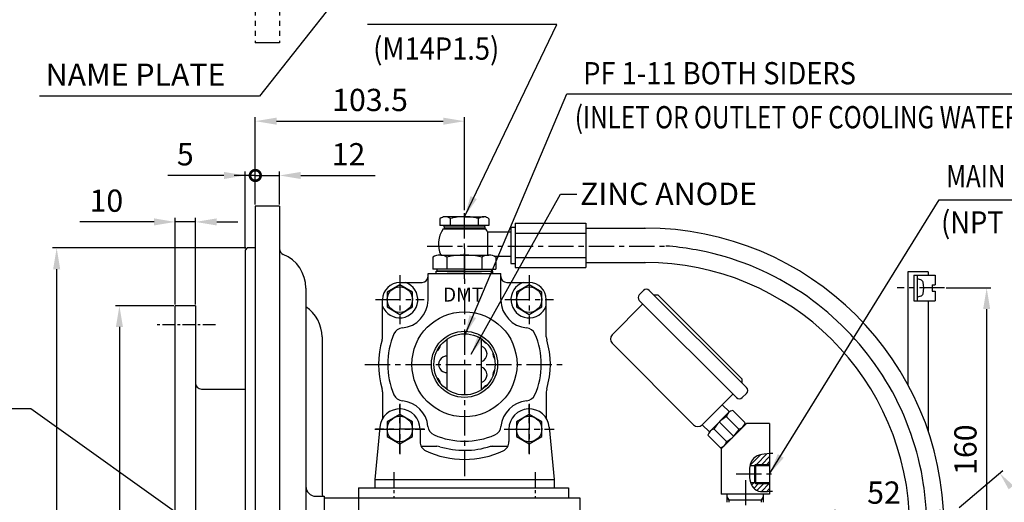
# Model space of a CAD drawing. Extents: x 0 to 1939, y -10 to 1384.
# Drawn here: x 648 to 1135, y 663 to 902 of the extents above; entities that cross this region are included whole.
import ezdxf
from ezdxf.enums import TextEntityAlignment as Align

# ---------------------------------------------------------------- set-up
doc = ezdxf.new("R2010")
doc.units = 0
doc.header["$LTSCALE"] = 10
doc.header["$MEASUREMENT"] = 0
doc.linetypes.add('CENTER', pattern=[2, 1.25, -0.25, 0.25, -0.25])
doc.linetypes.add('PHANTOM', pattern=[2.5, 1.25, -0.25, 0.25, -0.25, 0.25, -0.25])
doc.layers.get('0').update_dxf_attribs({"linetype": 'CONTINUOUS'})
doc.layers.get('DEFPOINTS').update_dxf_attribs({"linetype": 'CONTINUOUS'})
for name, color, linetype in [('1', 1, 'CENTER'), ('14', 14, 'CONTINUOUS'), ('2', 5, 'PHANTOM'), ('4', 4, 'CONTINUOUS'), ('DIM', 6, 'CONTINUOUS')]:
    doc.layers.add(name, color=color, linetype=linetype)
doc.styles.add('GHD', font='outline', dxfattribs={"bigfont": 'ghd'})
doc.styles.add('GHS', font='romans', dxfattribs={"bigfont": 'ghs'})
doc.styles.get("Standard").update_dxf_attribs({"font": 'romans', "bigfont": 'ghs'})
doc.dimstyles.new('DONG-I', dxfattribs={"dimtxt": 4, "dimasz": 5, "dimexe": 2, "dimexo": 0.7, "dimgap": 2, "dimtad": 1, "dimtoh": 1, "dimdec": 3, "dimdsep": 46, "dimtxsty": 'Standard', "dimcen": 0, "dimclrd": 2, "dimclre": 2, "dimclrt": 6, "dimadec": 0, "dimazin": 0, "dimtfac": 1, "dimtdec": 3, "dimtmove": 0, "dimatfit": 3, "dimfxl": 0, "dimtolj": 1, "dimarcsym": 0})

# ---------------------------------------------------------------- blocks, each defined once
blk = doc.blocks.new('*D34')
at = {"layer": 'DEFPOINTS', "color": 0, "linetype": 'Continuous'}
for p in [(760.72, 788.92), (666.41, 379.42), (760.72, 379.42)]:
    blk.add_point(p, dxfattribs=at).dxf.unprotected_set("ltscale", 0)
at = {"layer": 'DIM', "color": 2, "linetype": 'Continuous', "lineweight": -2}
for p, q in [((760.02, 788.92), (664.41, 788.92)), ((666.41, 778.42), (666.41, 389.92)), ((760.02, 379.42), (664.41, 379.42))]:
    blk.add_line(p, q, dxfattribs=at).dxf.unprotected_set("ltscale", 0)
at = {"layer": 'DIM', "color": 2, "linetype": 'Continuous'}
for points in [[(664.66, 778.42), (668.16, 778.42), (666.41, 788.92)], [(664.66, 389.92), (668.16, 389.92), (666.41, 379.42)]]:
    blk.add_solid(points, dxfattribs=at).dxf.unprotected_set("ltscale", 0)
at = {"layer": 'DIM', "color": 6, "linetype": 'Continuous', "insert": (655.91, 584.17), "char_height": 11, "attachment_point": 5, "rotation": 90, "style": 'GHS'}
blk.add_mtext('\\A1;%%c409.5h8', dxfattribs=at).dxf.unprotected_set("ltscale", 0)
blk = doc.blocks.new('*D36')
at = {"layer": 'DEFPOINTS', "color": 0, "linetype": 'Continuous'}
for p in [(725.12, 760.35), (697.47, 407.98), (725.12, 407.98)]:
    blk.add_point(p, dxfattribs=at).dxf.unprotected_set("ltscale", 0)
at = {"layer": 'DIM', "color": 2, "linetype": 'Continuous', "lineweight": -2}
for p, q in [((724.42, 760.35), (695.47, 760.35)), ((697.47, 749.85), (697.47, 418.48)), ((724.42, 407.98), (695.47, 407.98))]:
    blk.add_line(p, q, dxfattribs=at).dxf.unprotected_set("ltscale", 0)
at = {"layer": 'DIM', "color": 2, "linetype": 'Continuous'}
for points in [[(695.72, 749.85), (699.22, 749.85), (697.47, 760.35)], [(695.72, 418.48), (699.22, 418.48), (697.47, 407.98)]]:
    blk.add_solid(points, dxfattribs=at).dxf.unprotected_set("ltscale", 0)
at = {"layer": 'DIM', "color": 6, "linetype": 'Continuous', "insert": (686.97, 584.17), "char_height": 11, "attachment_point": 5, "rotation": 90, "style": 'GHS'}
blk.add_mtext('\\A1;%%c352.37h8', dxfattribs=at).dxf.unprotected_set("ltscale", 0)
blk = doc.blocks.new('*D40')
at = {"layer": 'DEFPOINTS', "color": 0, "linetype": 'Continuous'}
for p in [(1105.84, 769.17), (1111.62, 609.17), (1126.62, 609.17)]:
    blk.add_point(p, dxfattribs=at).dxf.unprotected_set("ltscale", 0)
at = {"layer": 'DIM', "color": 2, "linetype": 'Continuous', "lineweight": -2}
for p, q in [((1106.54, 769.17), (1128.62, 769.17)), ((1126.62, 758.67), (1126.62, 619.67)), ((1112.32, 609.17), (1128.62, 609.17))]:
    blk.add_line(p, q, dxfattribs=at).dxf.unprotected_set("ltscale", 0)
at = {"layer": 'DIM', "color": 2, "linetype": 'Continuous'}
for points in [[(1124.87, 758.67), (1128.37, 758.67), (1126.62, 769.17)], [(1124.87, 619.67), (1128.37, 619.67), (1126.62, 609.17)]]:
    blk.add_solid(points, dxfattribs=at).dxf.unprotected_set("ltscale", 0)
at = {"layer": 'DIM', "color": 6, "linetype": 'Continuous', "insert": (1116.12, 689.17), "char_height": 11, "attachment_point": 5, "rotation": 90, "style": 'GHS'}
blk.add_mtext('\\A1;160', dxfattribs=at).dxf.unprotected_set("ltscale", 0)
blk = doc.blocks.new('*D42')
at = {"layer": 'DEFPOINTS', "color": 0, "linetype": 'Continuous'}
for p in [(1103.62, 657.46), (1051.62, 625.4), (1103.62, 615.56)]:
    blk.add_point(p, dxfattribs=at).dxf.unprotected_set("ltscale", 0)
at = {"layer": 'DIM', "color": 2, "linetype": 'Continuous', "lineweight": -2}
for p, q in [((1051.62, 626.1), (1051.62, 659.46)), ((1103.62, 616.26), (1103.62, 659.46)), ((1062.12, 657.46), (1093.12, 657.46))]:
    blk.add_line(p, q, dxfattribs=at).dxf.unprotected_set("ltscale", 0)
at = {"layer": 'DIM', "color": 2, "linetype": 'Continuous'}
for points in [[(1062.12, 659.21), (1062.12, 655.71), (1051.62, 657.46)], [(1093.12, 659.21), (1093.12, 655.71), (1103.62, 657.46)]]:
    blk.add_solid(points, dxfattribs=at).dxf.unprotected_set("ltscale", 0)
at = {"layer": 'DIM', "color": 6, "linetype": 'Continuous', "insert": (1075.81, 667.96), "char_height": 11, "attachment_point": 5, "style": 'GHS'}
blk.add_mtext('\\A1;52', dxfattribs=at).dxf.unprotected_set("ltscale", 0)
blk = doc.blocks.new('*D48')
at = {"layer": 'DEFPOINTS', "color": 0, "linetype": 'Continuous'}
for p in [(868.22, 851.62), (764.72, 811.18), (868.22, 807)]:
    blk.add_point(p, dxfattribs=at).dxf.unprotected_set("ltscale", 0)
at = {"layer": 'DIM', "color": 2, "linetype": 'Continuous', "lineweight": -2}
for p, q in [((764.72, 811.88), (764.72, 853.62)), ((868.22, 807.7), (868.22, 853.62)), ((775.22, 851.62), (857.72, 851.62))]:
    blk.add_line(p, q, dxfattribs=at).dxf.unprotected_set("ltscale", 0)
at = {"layer": 'DIM', "color": 2, "linetype": 'Continuous'}
for points in [[(775.22, 853.37), (775.22, 849.87), (764.72, 851.62)], [(857.72, 853.37), (857.72, 849.87), (868.22, 851.62)]]:
    blk.add_solid(points, dxfattribs=at).dxf.unprotected_set("ltscale", 0)
at = {"layer": 'DIM', "color": 6, "linetype": 'Continuous', "insert": (821.47, 862.12), "char_height": 11, "attachment_point": 5, "style": 'GHS'}
blk.add_mtext('\\A1;103.5', dxfattribs=at).dxf.unprotected_set("ltscale", 0)
blk = doc.blocks.new('_DotSmall')
at = {"color": 0, "linetype": 'ByBlock', "const_width": 0.5}
blk.add_lwpolyline([(-0.0625, 0, 1), (0.0625, 0, 1)], format="xyb", close=True, dxfattribs=at)
blk = doc.blocks.new('*D63')
at = {"layer": 'DEFPOINTS', "color": 0, "linetype": 'Continuous'}
for p in [(776.72, 824.77), (764.72, 809.67), (776.72, 809.67)]:
    blk.add_point(p, dxfattribs=at).dxf.unprotected_set("ltscale", 0)
at = {"layer": 'DIM', "color": 2, "linetype": 'Continuous', "lineweight": -2}
for p, q in [((764.72, 824.77), (754.22, 824.77)), ((764.72, 810.37), (764.72, 826.77)), ((764.72, 824.77), (776.72, 824.77)), ((776.72, 810.37), (776.72, 826.77)), ((787.22, 824.77), (823.96, 824.77))]:
    blk.add_line(p, q, dxfattribs=at).dxf.unprotected_set("ltscale", 0)
at = {"layer": 'DIM', "color": 2, "linetype": 'Continuous'}
blk.add_solid([(787.22, 826.52), (787.22, 823.02), (776.72, 824.77)], dxfattribs=at).dxf.unprotected_set("ltscale", 0)
at = {"layer": 'DIM', "color": 2, "linetype": 'Continuous', "lineweight": -2, "xscale": 10.5, "yscale": 10.5, "zscale": 10.5}
blk.add_blockref('_DotSmall', (764.72, 824.77), dxfattribs=at).dxf.unprotected_set("ltscale", 0)
at = {"layer": 'DIM', "color": 6, "linetype": 'Continuous', "insert": (810.84, 835.27), "char_height": 11, "attachment_point": 5, "style": 'GHS'}
blk.add_mtext('\\A1;12', dxfattribs=at).dxf.unprotected_set("ltscale", 0)
blk = doc.blocks.new('*D64')
at = {"layer": 'DEFPOINTS', "color": 0, "linetype": 'Continuous'}
for p in [(759.72, 824.77), (764.72, 809.67), (759.72, 787.92)]:
    blk.add_point(p, dxfattribs=at).dxf.unprotected_set("ltscale", 0)
at = {"layer": 'DIM', "color": 2, "linetype": 'Continuous', "lineweight": -2}
for p, q in [((749.22, 824.77), (721.39, 824.77)), ((759.72, 788.62), (759.72, 826.77)), ((764.72, 824.77), (759.72, 824.77)), ((764.72, 810.37), (764.72, 826.77)), ((764.72, 824.77), (775.22, 824.77))]:
    blk.add_line(p, q, dxfattribs=at).dxf.unprotected_set("ltscale", 0)
at = {"layer": 'DIM', "color": 2, "linetype": 'Continuous'}
blk.add_solid([(749.22, 826.52), (749.22, 823.02), (759.72, 824.77)], dxfattribs=at).dxf.unprotected_set("ltscale", 0)
at = {"layer": 'DIM', "color": 2, "linetype": 'Continuous', "lineweight": -2, "xscale": 10.5, "yscale": 10.5, "zscale": 10.5, "rotation": 180}
blk.add_blockref('_DotSmall', (764.72, 824.77), dxfattribs=at).dxf.unprotected_set("ltscale", 0)
at = {"layer": 'DIM', "color": 6, "linetype": 'Continuous', "insert": (730.06, 835.27), "char_height": 11, "attachment_point": 5, "style": 'GHS'}
blk.add_mtext('\\A1;5', dxfattribs=at).dxf.unprotected_set("ltscale", 0)
blk = doc.blocks.new('*D65')
at = {"layer": 'DEFPOINTS', "color": 0, "linetype": 'Continuous'}
for p in [(725.12, 801.81), (725.12, 760.35), (735.12, 760.35)]:
    blk.add_point(p, dxfattribs=at).dxf.unprotected_set("ltscale", 0)
at = {"layer": 'DIM', "color": 2, "linetype": 'Continuous', "lineweight": -2}
for p, q in [((714.62, 801.81), (677.88, 801.81)), ((725.12, 761.05), (725.12, 803.81)), ((735.12, 801.81), (725.12, 801.81)), ((735.12, 761.05), (735.12, 803.81)), ((745.62, 801.81), (756.12, 801.81))]:
    blk.add_line(p, q, dxfattribs=at).dxf.unprotected_set("ltscale", 0)
at = {"layer": 'DIM', "color": 2, "linetype": 'Continuous'}
for points in [[(714.62, 803.56), (714.62, 800.06), (725.12, 801.81)], [(745.62, 803.56), (745.62, 800.06), (735.12, 801.81)]]:
    blk.add_solid(points, dxfattribs=at).dxf.unprotected_set("ltscale", 0)
at = {"layer": 'DIM', "color": 6, "linetype": 'Continuous', "insert": (691, 812.31), "char_height": 11, "attachment_point": 5, "style": 'GHS'}
blk.add_mtext('\\A1;10', dxfattribs=at).dxf.unprotected_set("ltscale", 0)
blk = doc.blocks.new('#3 플라이휠(025908) 정면')
for p, q in [((-34, 225.5), (-34, -225.5)), ((-22, 225.5), (-34, 225.5)), ((-22, 225.5), (-22, -225.5)), ((-38, 204.75), (-39, 203.75)), ((-34, 204.75), (-38, 204.75)), ((-39, 203.75), (-39, -203.75)), ((-9, 184.93), (-9, -184.93)), ((-1, 160.76), (-1, 83)), ((-4, 82), (0, 82)), ((0, 82), (0, -148.99)), ((0, 82), (0, 82)), ((-4, -148.99), (0, -148.99)), ((-38, -204.75), (-39, -203.75)), ((-34, -204.75), (-38, -204.75)), ((-22, -225.5), (-34, -225.5))]:
    blk.add_line(p, q)
for centre, radius, start, end in [((-19, 204.35), 3, 180, 247.6073), ((-27, 184.93), 18, 0, 67.6073), ((-19, 160.76), 18, 0, 56.251), ((-4, 87), 5, 180, 270), ((0, 83), 1, 180, 270), ((-4, -153.99), 5, 90, 180), ((-27, -184.93), 18, 295.7715, 0), ((-17, -205.64), 5, 115.7715, 180)]:
    blk.add_arc(centre, radius, start, end)
blk = doc.blocks.new('#3 플라이휠(025908) 배면')
at = {"layer": '2', "linetype": 'PHANTOM'}
for p, q in [((-34, 225.5), (-34, -225.5)), ((-22, 225.5), (-34, 225.5)), ((-22, 225.5), (-22, -225.5)), ((-38, 204.75), (-39, 203.75)), ((-34, 204.75), (-38, 204.75)), ((-39, 203.75), (-39, -203.75)), ((-14.34, 200.17), (-20.09, 201.72)), ((-1, -182.79), (-1, 182.79)), ((0, 148.99), (0, -148.99)), ((-38, -204.75), (-39, -203.75)), ((-14.34, -200.17), (-20.09, -201.72)), ((-34, -204.75), (-38, -204.75)), ((-22, -225.5), (-34, -225.5))]:
    blk.add_line(p, q, dxfattribs=at)
for centre, radius, start, end in [((-17, 205.64), 5, 180, 231.7731), ((-19, 204.35), 3, 180, 247.6073), ((-19, 182.79), 18, 0, 75), ((0, 149.99), 1, 180, 270), ((0, -149.99), 1, 90, 180), ((-19, -182.79), 18, 285, 0), ((-17, -205.64), 5, 128.2269, 180)]:
    blk.add_arc(centre, radius, start, end, dxfattribs=at)

msp = doc.modelspace()

# ---------------------------------------------------------------- hatches: boundary and pattern name
at = {"layer": '14'}
h = msp.add_hatch(dxfattribs=at)
h.set_pattern_fill('ANSI31', color=256, scale=15, style=0)
h.set_pattern_definition([(45, (1009.55, 668.2064), (-1.32583, 1.32583), [])])
edge = h.paths.add_edge_path()
edge.add_spline(control_points=[(1019.2229, 687.2094), (1015.981, 687.0563), (1011.483, 686.5339), (1009.8555, 682.7771), (1009.55, 681.415)], knot_values=[1.33336292, 1.33336292, 1.33336292, 1.33336292, 9.8668403, 13.86859105, 13.86859105, 13.86859105, 13.86859105], degree=3, periodic=0)
edge.add_line((1009.55, 681.415), (1011.7229, 681.415))
edge.add_line((1011.7229, 681.415), (1012.2229, 681.915))
edge.add_line((1012.2229, 681.915), (1019.2229, 681.915))
edge.add_line((1019.2229, 681.915), (1019.2229, 687.2094))
edge = h.paths.add_edge_path()
edge.add_line((1019.2229, 672.415), (1012.2229, 672.415))
edge.add_line((1012.2229, 672.415), (1011.7229, 672.915))
edge.add_line((1011.7229, 672.915), (1009.8233, 672.915))
edge.add_spline(control_points=[(1009.8233, 672.915), (1010.2539, 671.515), (1012.1248, 668.2064), (1016.367, 668.3193), (1019.2229, 668.5867)], knot_values=[21.62822265, 21.62822265, 21.62822265, 21.62822265, 25.8429516, 33.37980771, 33.37980771, 33.37980771, 33.37980771], degree=3, periodic=0)
edge.add_line((1019.2229, 668.5867), (1019.2229, 672.415))

# ---------------------------------------------------------------- linework, layer by layer
for p, q in [((868.2229, 804.375), (858.5684, 804.375)), ((868.2229, 804.375), (877.8774, 804.375)), ((856.0986, 803.373), (856.0986, 799.975)), ((880.3473, 799.975), (856.0986, 799.975)), ((861.2229, 799.975), (861.2229, 803.5371)), ((875.2229, 799.975), (875.2229, 803.5371)), ((880.3473, 803.373), (880.3473, 799.975)), ((857.7149, 798.375), (878.7309, 798.375)), ((878.2229, 798.375), (858.2229, 798.375)), ((879.6539, 796.875), (891.2229, 796.875)), ((879.6539, 796.875), (879.6539, 785.3379)), ((856.5316, 785.375), (880.3473, 785.375)), ((882.8473, 784.875), (891.2229, 784.875)), ((868.2229, 778.375), (852.6345, 778.375)), ((854.2229, 776.375), (854.2229, 777.375)), ((854.2229, 777.375), (882.2229, 777.375)), ((854.7229, 777.375), (854.7229, 778.375)), ((868.2229, 777.375), (854.7229, 777.375)), ((868.2229, 778.375), (883.8114, 778.375)), ((868.2229, 777.375), (881.7229, 777.375)), ((881.7229, 777.375), (881.7229, 778.375)), ((882.2229, 776.375), (882.2229, 777.375)), ((956.8668, 767.9532), (954.7455, 765.8319)), ((959.6952, 767.9532), (1007.7785, 719.8699)), ((961.8165, 765.8319), (963.9378, 765.8319)), ((961.8165, 765.8319), (963.9378, 765.8319)), ((963.9378, 765.8319), (1005.6571, 724.1126)), ((941.3104, 746.0329), (956.5132, 761.2357)), ((954.7455, 763.0035), (1002.8287, 714.9202)), ((859.7229, 718.8342), (859.7229, 743.9158)), ((876.7229, 718.8342), (876.7229, 743.9158)), ((941.3104, 741.7903), (981.6155, 701.4852)), ((1005.6571, 721.9913), (1005.6571, 724.1126)), ((985.8582, 701.4852), (1001.0609, 716.688)), ((1007.7785, 717.0415), (1005.6571, 714.9202)), ((995.7576, 711.3847), (999.2932, 707.8491)), ((989.7506, 698.3066), (998.9362, 707.4922)), ((1007.0568, 702.4334), (1000.9537, 708.5365)), ((1001.3932, 695.807), (994.3222, 702.8781)), ((995.2229, 689.6072), (1007.7807, 702.165)), ((1004.0344, 699.3321), (997.8919, 705.4747)), ((1019.2229, 702.165), (1007.7807, 702.165)), ((1019.2229, 702.165), (1019.2229, 667.165)), ((826.2635, 700.275), (823.9229, 674.375)), ((846.2229, 699.375), (846.2229, 693.1673)), ((890.2229, 699.375), (890.2229, 693.1673)), ((910.1823, 700.275), (912.5229, 674.375)), ((985.8582, 701.4852), (989.3937, 697.9496)), ((997.921, 693.1981), (991.7331, 699.386)), ((994.8337, 690.1617), (988.7063, 696.2891)), ((995.2229, 689.6072), (995.2229, 667.165)), ((1009.55, 681.415), (1019.2229, 681.415)), ((1012.2229, 681.915), (1011.7229, 681.415)), ((1011.7229, 681.415), (1011.7229, 672.915)), ((1012.2229, 681.915), (1012.2229, 672.415)), ((823.9229, 674.375), (912.5229, 674.375)), ((823.9229, 674.375), (823.9229, 670.375)), ((912.5229, 674.375), (912.5229, 670.375)), ((1009.8233, 672.915), (1019.2229, 672.915)), ((1012.2229, 672.415), (1011.7229, 672.915)), ((823.9229, 670.375), (912.5229, 670.375)), ((1019.2229, 667.165), (995.2229, 667.165)), ((998.1972, 663.6145), (998.2229, 663.6032)), ((998.2229, 663.165), (998.2229, 667.165)), ((1015.2229, 664.165), (999.2229, 664.165)), ((1016.2229, 663.165), (1016.2229, 667.165))]:
    msp.add_line(p, q)
at = {"ltscale": 2}
for p, q in [((858.2229, 799.375), (858.2229, 799.975)), ((878.2229, 799.375), (878.2229, 799.975))]:
    msp.add_line(p, q, dxfattribs=at)
at = {"linetype": 'Continuous'}
for p, q in [((858.2229, 799.375), (878.2229, 799.375)), ((858.2229, 799.375), (858.2229, 798.375)), ((878.2229, 799.375), (878.2229, 798.375)), ((876.7229, 776.375), (859.7229, 776.375))]:
    msp.add_line(p, q, dxfattribs=at)
at = {"color": 7, "linetype": 'Continuous'}
for p, q in [((891.2229, 799.2527), (893.2229, 799.2527)), ((891.2229, 799.2527), (891.2229, 781.2527)), ((893.2229, 801.2527), (893.2229, 779.2527)), ((893.2229, 801.2527), (928.2229, 801.2527)), ((928.2229, 801.2527), (928.2229, 779.2527)), ((893.2229, 796.2527), (928.2229, 796.2527)), ((928.2229, 798.7527), (957.795, 798.7527)), ((891.2229, 781.2527), (893.2229, 781.2527)), ((893.2229, 784.2527), (928.2229, 784.2527)), ((928.2229, 781.7527), (957.7948, 781.7527)), ((893.2229, 779.2527), (928.2229, 779.2527)), ((1087.6229, 777.165), (1087.6229, 721.3825)), ((1097.6229, 777.165), (1087.6229, 777.165)), ((1090.6229, 775.515), (1090.6229, 762.815)), ((1090.6229, 775.515), (1101.2229, 775.515)), ((1092.2229, 775.515), (1092.2229, 762.815)), ((1097.6229, 777.165), (1097.6229, 775.515)), ((1101.2229, 775.515), (1101.2229, 770.715)), ((1099.6229, 770.715), (1099.6229, 767.615)), ((1099.6229, 770.715), (1101.2229, 770.715)), ((1099.6229, 767.615), (1101.2229, 767.615)), ((1101.2229, 767.615), (1101.2229, 762.815)), ((1090.6229, 762.815), (1101.2229, 762.815)), ((1097.6229, 762.815), (1097.6229, 698.5284)), ((815.7229, 670.375), (919.7229, 670.375)), ((815.7229, 670.375), (815.7229, 665.375)), ((823.9229, 670.375), (912.5229, 670.375)), ((919.7229, 670.375), (919.7229, 665.375)), ((798.7229, 665.375), (925.2229, 665.375)), ((798.7229, 665.375), (798.7229, 372.165)), ((815.7229, 665.375), (815.7229, 645.375)), ((925.2229, 665.375), (925.2229, 340.375))]:
    msp.add_line(p, q, dxfattribs=at)
at = {"color": 1, "linetype": 'CENTER'}
for p, q in [((849.7229, 789.875), (967.9032, 789.875)), ((1105.8425, 769.165), (1082.2887, 769.165)), ((1007.2229, 674.165), (1007.2229, 613.165))]:
    msp.add_line(p, q, dxfattribs=at)
at = {"color": 7}
for p, q in [((852.6345, 784.375), (852.6345, 778.375)), ((852.6345, 783.1692), (852.6345, 778.5808)), ((859.5627, 784.375), (859.5627, 778.375)), ((859.5627, 784.375), (859.5627, 778.375)), ((876.8832, 784.375), (876.8832, 778.375)), ((876.8832, 784.375), (876.8832, 778.375)), ((883.8114, 784.375), (883.8114, 778.375)), ((850.2229, 763.1973), (850.2229, 776.375)), ((886.2229, 763.375), (886.2229, 776.375))]:
    msp.add_line(p, q, dxfattribs=at)
at = {"ltscale": 7}
for p, q in [((850.2229, 776.375), (886.2229, 776.375)), ((836.2229, 771.875), (847.2229, 771.875)), ((889.2229, 771.875), (900.2229, 771.875)), ((827.7229, 744.762), (827.7229, 763.375)), ((908.7229, 744.762), (908.7229, 763.375)), ((827.7229, 717.7368), (827.7229, 704.6428)), ((908.7229, 717.7368), (908.7229, 704.6428)), ((846.7793, 690.875), (854.5847, 690.875)), ((881.107, 690.875), (889.6665, 690.875))]:
    msp.add_line(p, q, dxfattribs=at)
at = {"color": 3, "linetype": 'Continuous'}
for p, q in [((1094.04, 773.1781), (1092.2229, 773.665)), ((1094.04, 765.1519), (1092.2229, 764.665))]:
    msp.add_line(p, q, dxfattribs=at)
for p in [(725.1229, 407.98), (735.1229, 760.35)]:
    msp.add_line(p, (725.1229, 760.35)).dxf.unprotected_set("ltscale", 0)
at = {"color": 7, "linetype": 'Continuous'}
msp.add_line((735.1229, 760.35), (735.1229, 407.98), dxfattribs=at).dxf.unprotected_set("ltscale", 0)
at = {"color": 7}
msp.add_line((738.1229, 719.165), (759.7229, 719.165), dxfattribs=at).dxf.unprotected_set("ltscale", 0)
at = {"color": 4}
for p, q in [((999.2229, 664.165), (998.2229, 665.8971)), ((999.2229, 663.165), (999.2229, 664.165)), ((1015.2229, 664.165), (1016.2229, 665.8971)), ((1015.2229, 663.165), (1015.2229, 664.165))]:
    msp.add_line(p, q, dxfattribs=at)
for points in [[(842.5229, 767.0123), (836.2229, 770.6496), (829.9229, 767.0123), (829.9229, 759.7377), (836.2229, 756.1004), (842.5229, 759.7377)], [(906.5229, 767.0123), (900.2229, 770.6496), (893.9229, 767.0123), (893.9229, 759.7377), (900.2229, 756.1004), (906.5229, 759.7377)], [(842.5229, 703.0123), (836.2229, 706.6496), (829.9229, 703.0123), (829.9229, 695.7377), (836.2229, 692.1004), (842.5229, 695.7377)], [(906.5229, 703.0123), (900.2229, 706.6496), (893.9229, 703.0123), (893.9229, 695.7377), (900.2229, 692.1004), (906.5229, 695.7377)]]:
    msp.add_lwpolyline(points, close=True).dxf.unprotected_set("ltscale", 0)
for centre in [(836.2229, 763.375), (900.2229, 763.375), (836.2229, 699.375), (900.2229, 699.375)]:
    msp.add_circle(centre, 6.3).dxf.unprotected_set("ltscale", 0)
for radius in [26, 15.15]:
    msp.add_circle((868.2229, 731.375), radius)
msp.add_circle((868.2229, 731.375), 16.35, dxfattribs=at)
for centre, radius, start, end in [((859.1041, 799.5097), 4.8947, 96.2827, 127.881923), ((858.2525, 798.8483), 5.5505, 57.64474, 84.689821), ((867.5331, 779.9293), 24.4365, 88.95016, 104.964922), ((868.9127, 779.9293), 24.4365, 75.035078, 91.04984), ((878.1934, 798.8483), 5.5505, 95.310179, 122.35526), ((877.3417, 799.5097), 4.8947, 52.118077, 83.7173), ((868.2229, 790.875), 12.91, 144.482963, 205.292843), ((868.2229, 790.875), 12.91, 27.694432, 35.517037), ((836.1329, 763.375), 9, 200.861424, 70.811864), ((900.2229, 763.375), 9, 109.188136, 340.811864), ((956.1597, 764.4177), 2, 135, 225), ((958.281, 766.539), 2, 45, 135), ((868.2229, 731.375), 38, 156.655903, 203.344097), ((837.9242, 744.4513), 5, 95.137339, 156.655903), ((898.5216, 744.4513), 5, 23.344097, 84.862661), ((868.2229, 731.375), 38, 336.655903, 23.344097), ((943.4317, 743.9116), 3, 135, 225), ((868.2229, 731.375), 42.5, 163.31441, 196.68559), ((822.7229, 745.0132), 5, 343.31441, 0), ((852.4073, 741.5391), 4.05, 304.413262, 350.132192), ((880.5343, 745.5831), 4.05, 206.231444, 251.950374), ((913.7229, 745.0132), 5, 180, 196.68559), ((868.2229, 731.375), 42.5, 343.31441, 16.68559), ((875.3423, 736.5475), 4.05, 289.931798, 70.068202), ((886.2614, 736.6716), 4.05, 173.504171, 219.223101), ((859.4229, 731.375), 4.05, 85.751977, 274.248023), ((875.3423, 726.2025), 4.05, 289.931798, 70.068202), ((886.2614, 726.0784), 4.05, 140.776898, 186.495828), ((852.4073, 721.211), 4.05, 9.867807, 55.586737), ((822.7229, 717.7368), 5, 0, 16.68559), ((837.9242, 718.2987), 5, 203.344097, 264.862661), ((880.5343, 717.1669), 4.05, 108.049625, 153.768556), ((898.5216, 718.2987), 5, 275.137339, 336.655903), ((913.7229, 717.7368), 5, 163.31441, 180), ((1006.3643, 718.4557), 2, 315, 45), ((1004.2429, 716.3344), 2, 225, 315), ((836.2229, 699.375), 10, 0, 174.836208), ((900.2229, 699.375), 10, 5.163792, 180), ((1001.5879, 704.8405), 3.75, 99.73561, 170.26439), ((1004.95, 692.2928), 15, 118.221345, 151.778655), ((1003.3615, 703.0712), 3.75, 279.679119, 350.207938), ((855.1466, 701.0763), 5, 185.137339, 246.655903), ((881.2992, 701.0763), 5, 293.344097, 354.862661), ((983.7368, 703.6065), 3, 225, 315), ((992.4023, 695.6549), 3.75, 99.73561, 170.26439), ((990.8057, 706.4031), 15, 298.317338, 331.874696), ((851.2229, 693.1673), 5, 180, 244.849337), ((868.2229, 731.375), 38, 246.655903, 293.344097), ((885.2229, 693.1673), 5, 295.150663, 0), ((994.2894, 693.8028), 3.6816, 278.502148, 350.546672), ((868.2229, 729.375), 45, 244.849337, 295.150663), ((854.5847, 685.875), 5, 73.31441, 90), ((868.2229, 731.375), 42.5, 253.31441, 287.647215), ((881.8611, 685.875), 5, 90, 106.68559)]:
    msp.add_arc(centre, radius, start, end)
at = {"color": 7, "linetype": 'Continuous', "ltscale": 20}
for centre, radius, start, end in [((957.6489, 650.8963), 147.8565, 0.331859, 90.056585), ((957.6489, 650.896), 130.8568, 0.375134, 90.063912)]:
    msp.add_arc(centre, radius, start, end, dxfattribs=at)
at = {"color": 1, "linetype": 'CENTER', "ltscale": 20}
msp.add_arc((957.6489, 650.8962), 139.3566, 0.352172, 85.780181, dxfattribs=at)
at = {"color": 7}
for centre, radius, start, end in [((856.0986, 778.875), 6.5, 57.795772, 122.204228), ((868.2229, 747.375), 38, 76.826449, 103.173551), ((880.3473, 778.875), 6.5, 57.795772, 122.204228), ((738.1229, 722.165), 3, 180, 270)]:
    msp.add_arc(centre, radius, start, end, dxfattribs=at).dxf.unprotected_set("ltscale", 0)
at = {"color": 7, "ltscale": 7}
for centre, start, end in [((847.2229, 774.875), 270, 0), ((889.2229, 774.875), 180, 270)]:
    msp.add_arc(centre, 3, start, end, dxfattribs=at)
at = {"ltscale": 7}
for centre, start, end in [((836.2229, 763.375), 90, 180), ((900.2229, 763.375), 0, 90)]:
    msp.add_arc(centre, 8.5, start, end, dxfattribs=at)
at = {"color": 3, "linetype": 'Continuous'}
for centre, radius, start, end in [((1093.6259, 771.6326), 1.6, 13.725551, 75), ((1083.5229, 769.165), 12, 346.274449, 13.725551), ((1093.6259, 766.6974), 1.6, 285, 346.274449)]:
    msp.add_arc(centre, radius, start, end, dxfattribs=at).dxf.unprotected_set("ltscale", 0)
at = {"color": 7}
for centre, start, end in [((836.2229, 763.375), 275.137339, 358.803075), ((900.2229, 763.375), 181.196925, 264.862661), ((836.2229, 699.375), 5.137339, 84.862661), ((900.2229, 699.375), 95.137339, 174.862661)]:
    msp.add_arc(centre, 14, start, end, dxfattribs=at)
at = {"layer": '1', "color": 1, "linetype": 'CENTER'}
msp.add_line((868.2229, 773.636), (868.2229, 806.9989), dxfattribs=at)
at = {"layer": '1'}
for p, q in [((868.2229, 788.6568), (868.2229, 674.0932)), ((836.2229, 775.4783), (836.2229, 751.2717)), ((900.2229, 775.4783), (900.2229, 751.2717)), ((824.1196, 763.375), (848.3262, 763.375)), ((888.1196, 763.375), (912.3262, 763.375)), ((818.9904, 731.375), (917.4554, 731.375)), ((836.2229, 711.8119), (836.2229, 686.9381)), ((836.2229, 687.2717), (836.2229, 711.4783)), ((836.2229, 687.2717), (836.2229, 711.4783)), ((900.2229, 711.8119), (900.2229, 686.9381)), ((900.2229, 687.2717), (900.2229, 711.4783)), ((823.786, 699.375), (848.6598, 699.375)), ((848.3262, 699.375), (824.1196, 699.375)), ((887.786, 699.375), (912.6598, 699.375)), ((888.1196, 699.375), (912.3262, 699.375)), ((1002.7288, 677.165), (1022.6152, 677.165))]:
    msp.add_line(p, q, dxfattribs=at)
at = {"layer": '1', "ltscale": 0.5}
msp.add_line((744.9768, 750.855), (715.2027, 750.855), dxfattribs=at)
at = {"layer": '1', "ltscale": 0.6}
for p, q in [((833.2229, 678.138), (833.2229, 665.5174)), ((903.2229, 678.138), (903.2229, 665.5174))]:
    msp.add_line(p, q, dxfattribs=at)
at = {"layer": '4'}
for p, q in [((1012.2229, 681.915), (1019.2229, 681.915)), ((1012.2229, 672.415), (1019.2229, 672.415))]:
    msp.add_line(p, q, dxfattribs=at)
msp.add_spline([(1020.7513, 687.2712), (1011.1872, 684.8461), (1009.1887, 677.9986), (1011.9009, 669.5818), (1020.6086, 668.7259)], degree=3, dxfattribs=at)
at = {"layer": 'DIM', "color": 2, "linetype": 'ByBlock'}
msp.add_line((1112.9945, 660.6619), (1134.6316, 678.8176), dxfattribs=at)
msp.add_solid([(1137.5121, 669.5458), (1139.8637, 671.4086), (1133.0996, 677.532)], dxfattribs=at).dxf.unprotected_set("ltscale", 0)

# ---------------------------------------------------------------- block references
for name, p in [('#3 플라이휠(025908) 배면', (798.7229, 1115.8043)), ('#3 플라이휠(025908) 정면', (798.7229, 584.165))]:
    msp.add_blockref(name, p)

# ---------------------------------------------------------------- texts
at = {"style": 'GHD', "width": 1.016949}
msp.add_text('DMT', height=7, dxfattribs=at).set_placement((857.5469, 762.375), (877.5469, 762.375), align=Align.FIT)
at = {"layer": 'DIM', "color": 6, "linetype": 'Continuous', "style": 'GHS'}
for s, width, p in [('(M14P1.5)', 0.9, (823.0426, 882.0287)), ('PF 1-11 BOTH SIDERS ', 0.9, (926.981, 869.8507)), ('(INLET OR OUTLET OF COOLING WATER)', 0.8, (922.8236, 848.0889))]:
    e = msp.add_text(s, height=11, dxfattribs=dict(at, width=width))
    e.set_placement(p)
    e.dxf.unprotected_set("ltscale", 0)
for s, p in [('NAME PLATE', (660.9946, 869.1096)), ('ZINC ANODE', (925.4248, 810.2116))]:
    e = msp.add_text(s, height=11, dxfattribs=at)
    e.set_placement(p)
    e.dxf.unprotected_set("ltscale", 0)
for s, width, p in [('MAIN PRESSURE GAUGE PORT', 0.8, (1106.6493, 818.9307)), ('(NPT 1/8-27)', 0.9, (1104.0595, 796.0805))]:
    msp.add_text(s, height=11, dxfattribs=dict(at, width=width)).set_placement(p)

# ---------------------------------------------------------------- dimensions: what is measured, and where the dimension line sits
at = {"layer": 'DIM', "linetype": 'Continuous'}
for base, p1, p2, override, picture, middle in [((868.2229, 851.619), (764.7229, 811.1833), (868.2229, 806.9989), {"dimtxt": 11, "dimasz": 10.5, "dimgap": 5, "dimtxsty": 'GHS', "dimcen": 0.09, "dimtp": 0.03, "dimtfac": 0.65}, '*D48', (821.4729, 851.619)), ((776.7229, 824.7654), (764.7229, 809.665), (776.7229, 809.665), {"dimtxt": 11, "dimasz": 10.5, "dimgap": 5, "dimtxsty": 'GHS', "dimblk1": 'DotSmall', "dimsah": 1, "dimcen": 0.09, "dimtp": 0.03, "dimtfac": 0.65}, '*D63', (810.842, 824.7654)), ((725.1229, 801.8137), (735.1229, 760.35), (725.1229, 760.35), {"dimtxt": 11, "dimasz": 10.5, "dimgap": 5, "dimtxsty": 'GHS', "dimcen": 0.09, "dimtp": 0.03, "dimtfac": 0.65}, '*D65', (691.0039, 801.8137))]:
    dim = msp.add_linear_dim(base=base, p1=p1, p2=p2, dimstyle='DONG-I', override=override, dxfattribs=at)
    dim.commit()
    dim.dimension.update_dxf_attribs({"geometry": picture, "text_midpoint": middle, "dimtype": 160})
    dim.dimension.dxf.unprotected_set("ltscale", 0)
dim = msp.add_linear_dim(base=(759.7229, 824.7654), p1=(764.7229, 809.665), p2=(759.7229, 787.915), dimstyle='DONG-I', override={"dimtxt": 11, "dimasz": 10.5, "dimgap": 5, "dimtxsty": 'GHS', "dimblk1": 'DotSmall', "dimsah": 1, "dimcen": 0.09, "dimtp": 0.03, "dimtfac": 0.65}, dxfattribs=at)
dim.commit()
dim.dimension.update_dxf_attribs({"geometry": '*D64', "text_midpoint": (730.0562, 835.2654)})
dim.dimension.dxf.unprotected_set("ltscale", 0)
at = {"layer": 'DIM', "color": 7, "linetype": 'Continuous'}
for base, p1, p2, override, picture, middle in [((666.4146, 379.415), (760.7229, 788.915), (760.7229, 379.415), {"dimtxt": 11, "dimasz": 10.5, "dimgap": 5, "dimdec": 2, "dimpost": '%%c<>h8', "dimtxsty": 'GHS', "dimcen": 0.09, "dimtp": 0.03, "dimtfac": 0.65}, '*D34', (666.4146, 584.165)), ((1126.6176, 609.165), (1105.8425, 769.165), (1111.6229, 609.165), {"dimtxt": 11, "dimasz": 10.5, "dimgap": 5, "dimtxsty": 'GHS', "dimcen": 0.09, "dimtm": 0.1, "dimtfac": 0.5}, '*D40', (1126.6176, 689.165))]:
    dim = msp.add_linear_dim(base=base, p1=p1, p2=p2, angle=90, dimstyle='DONG-I', override=override, dxfattribs=at)
    dim.commit()
    dim.dimension.update_dxf_attribs({"geometry": picture, "text_midpoint": middle, "dimtype": 160})
    dim.dimension.dxf.unprotected_set("ltscale", 0)
at = {"layer": 'DIM', "linetype": 'Continuous'}
dim = msp.add_linear_dim(base=(697.4657, 407.98), p1=(725.1229, 760.35), p2=(725.1229, 407.98), angle=90, dimstyle='DONG-I', override={"dimtxt": 11, "dimasz": 10.5, "dimgap": 5, "dimpost": '%%c<>h8', "dimtxsty": 'GHS', "dimcen": 0.09, "dimtp": 0.03, "dimtfac": 0.65}, dxfattribs=at)
dim.commit()
dim.dimension.update_dxf_attribs({"geometry": '*D36', "text_midpoint": (697.4657, 584.165), "dimtype": 160})
dim.dimension.dxf.unprotected_set("ltscale", 0)
at = {"layer": 'DIM', "color": 7, "linetype": 'Continuous'}
dim = msp.add_linear_dim(base=(1103.6229, 657.4607), p1=(1051.6229, 625.4018), p2=(1103.6229, 615.5615), dimstyle='DONG-I', override={"dimtxt": 11, "dimasz": 10.5, "dimgap": 5, "dimtxsty": 'GHS', "dimcen": 0.09, "dimtm": 0.1, "dimtfac": 0.5}, dxfattribs=at)
dim.commit()
dim.dimension.update_dxf_attribs({"geometry": '*D42', "text_midpoint": (1075.8134, 657.4607), "dimtype": 160})
dim.dimension.dxf.unprotected_set("ltscale", 0)

# ---------------------------------------------------------------- leaders
at = {"layer": 'DIM', "color": 2, "linetype": 'Continuous'}
for points, override in [([(843.121, 960.9691), (766.8629, 863.9366), (657.9417, 863.9366)], {"dimtxt": 9.5, "dimasz": 10.5, "dimgap": 7.5, "dimdec": 1, "dimcen": 0.09, "dimtp": 0.03, "dimtfac": 0.65}), ([(868.2229, 804.375), (914.0016, 899.4041), (820.2092, 899.4041)], {"dimtxt": 9.5, "dimasz": 10.5, "dimgap": 7.5, "dimdec": 1, "dimcen": 0.09, "dimtp": 0.03, "dimtfac": 0.65}), ([(868.2229, 745.2871), (918.823, 865.0789), (1194.0123, 865.0789)], {"dimtxt": 9.5, "dimasz": 10.5, "dimgap": 7.5, "dimdec": 1, "dimcen": 0.09, "dimtp": 0.03, "dimtfac": 0.65}), ([(871.5011, 736.3399), (915.6764, 815.5246), (923.8739, 815.5246)], {"dimtxt": 9.5, "dimasz": 10.5, "dimgap": 7.5, "dimdec": 1, "dimcen": 0.09, "dimtp": 0.03, "dimtfac": 0.65}), ([(1019.2229, 677.165), (1103.0882, 812.7313), (1312.0453, 812.7313)], {"dimtxt": 9.5, "dimasz": 10.5, "dimgap": 7.5, "dimdec": 1, "dimcen": 0.09, "dimtp": 0.03, "dimtfac": 0.65}), ([(835.3361, 579.8563), (653.566, 709.3446), (555.4421, 709.3446)], {"dimtxt": 6, "dimasz": 9, "dimgap": 3, "dimcen": 0.09, "dimtol": 1, "dimtp": 0.02, "dimtm": 0.02, "dimtfac": 0.5})]:
    msp.add_leader(points, dimstyle='DONG-I', override=override, dxfattribs=at).dxf.unprotected_set("ltscale", 0)

doc.saveas('drawing.dxf')
